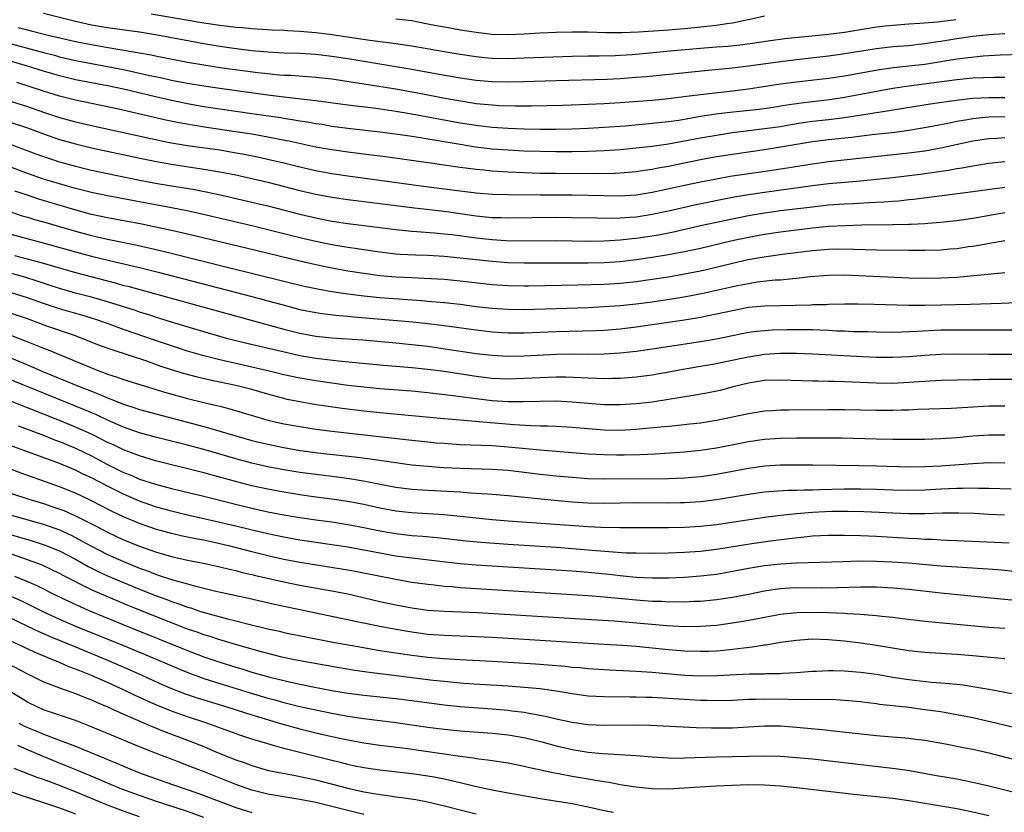
# Model space of a CAD drawing. Units: inches. Extents: x 2574000 to 2577000, y 1506000 to 1509000.
# Drawn here: x 2574612 to 2574735, y 1507274 to 1507373 of the extents above; entities that cross this region are included whole.
import ezdxf

# ---------------------------------------------------------------- set-up
doc = ezdxf.new("R2010")
doc.units = ezdxf.units.IN
doc.header["$MEASUREMENT"] = 0
doc.layers.add('LD25741506_2ft', color=110, linetype='Continuous')

msp = doc.modelspace()

# ---------------------------------------------------------------- linework, layer by layer
at = {"layer": 'LD25741506_2ft'}
for points, elevation in [([(2574735, 1507371.08), (2574733, 1507370.95), (2574731, 1507370.72), (2574729, 1507370.44), (2574727, 1507370.12), (2574726.01, 1507369.99), (2574725, 1507369.81), (2574724.26, 1507369.74), (2574723, 1507369.58), (2574721, 1507369.43), (2574719, 1507369.19), (2574714.47, 1507368.47), (2574713, 1507368.27), (2574709, 1507367.81), (2574707, 1507367.56), (2574703, 1507367.01), (2574701, 1507366.77), (2574697.54, 1507366.46), (2574690.29, 1507365.71), (2574689, 1507365.6), (2574687, 1507365.45), (2574685.38, 1507365.38), (2574679, 1507365.18), (2574674.94, 1507365.06), (2574673, 1507365.03), (2574671, 1507365.06), (2574669, 1507365.23), (2574667, 1507365.53), (2574663.92, 1507366.08), (2574661, 1507366.62), (2574659, 1507366.96), (2574655, 1507367.59), (2574653, 1507367.93), (2574651, 1507368.25), (2574649, 1507368.48), (2574647, 1507368.59), (2574645, 1507368.66), (2574643, 1507368.77), (2574641, 1507368.95), (2574638.76, 1507369.24), (2574637, 1507369.5), (2574635, 1507369.83), (2574629, 1507370.94), (2574627, 1507371.26), (2574623, 1507371.81), (2574621, 1507372.15), (2574619, 1507372.59), (2574615, 1507373.59)], 9780), ([(2574628.46, 1507373.54), (2574635, 1507372.44), (2574637, 1507372.13), (2574638.02, 1507372.02), (2574639, 1507371.88), (2574639.84, 1507371.84), (2574641, 1507371.72), (2574641.69, 1507371.69), (2574643.57, 1507371.57), (2574645, 1507371.51), (2574645.46, 1507371.46), (2574647, 1507371.38), (2574649, 1507371.21), (2574651, 1507370.98), (2574655.73, 1507370.27), (2574658.03, 1507369.97), (2574659, 1507369.87), (2574661, 1507369.57), (2574665, 1507368.85), (2574667, 1507368.52), (2574669, 1507368.22), (2574670.11, 1507368.11), (2574671, 1507368.03), (2574673, 1507367.99), (2574675, 1507368.05), (2574681, 1507368.29), (2574683, 1507368.33), (2574684.32, 1507368.32), (2574686.36, 1507368.36), (2574687, 1507368.38), (2574688.49, 1507368.49), (2574693.69, 1507369), (2574697, 1507369.28), (2574699, 1507369.44), (2574700.47, 1507369.53), (2574702.28, 1507369.72), (2574704.04, 1507369.96), (2574705.77, 1507370.23), (2574707.53, 1507370.47), (2574713, 1507371.04), (2574715, 1507371.28), (2574717, 1507371.59), (2574719, 1507371.92), (2574720.05, 1507372.05), (2574721, 1507372.16), (2574723, 1507372.3), (2574724.38, 1507372.38), (2574726.58, 1507372.58), (2574728.87, 1507372.87)], 9778), ([(2574705, 1507373.25), (2574703, 1507372.8), (2574702.76, 1507372.76), (2574701, 1507372.38), (2574700.31, 1507372.3), (2574699, 1507372.1), (2574695, 1507371.7), (2574693, 1507371.53), (2574689.26, 1507371.26), (2574687.18, 1507371.18), (2574685.18, 1507371.18), (2574683, 1507371.25), (2574681, 1507371.28), (2574679, 1507371.24), (2574677, 1507371.14), (2574675, 1507371.02), (2574673, 1507370.93), (2574671, 1507370.99), (2574669, 1507371.22), (2574667, 1507371.53), (2574665.75, 1507371.75), (2574664.06, 1507372.06), (2574663, 1507372.29), (2574661, 1507372.67), (2574659, 1507372.91)], 9776), ([(2574611.85, 1507371.85), (2574613, 1507371.55), (2574613.45, 1507371.45), (2574615.25, 1507371), (2574619, 1507370.12), (2574621, 1507369.71), (2574622.57, 1507369.43), (2574626.73, 1507368.73), (2574627, 1507368.67), (2574628.43, 1507368.43), (2574629, 1507368.3), (2574633, 1507367.54), (2574635, 1507367.19), (2574637, 1507366.87), (2574641.76, 1507366.24), (2574643, 1507366.1), (2574644.01, 1507365.99), (2574645, 1507365.92), (2574645.89, 1507365.89), (2574649, 1507365.67), (2574651, 1507365.44), (2574659, 1507364.18), (2574661.7, 1507363.7), (2574665.37, 1507363), (2574667.36, 1507362.64), (2574669, 1507362.38), (2574671, 1507362.18), (2574671.87, 1507362.13), (2574673.93, 1507362.07), (2574675.92, 1507362.08), (2574679.83, 1507362.17), (2574683, 1507362.29), (2574685, 1507362.38), (2574687, 1507362.5), (2574691, 1507362.79), (2574693, 1507362.98), (2574695.27, 1507363.26), (2574697, 1507363.5), (2574701, 1507363.94), (2574703, 1507364.2), (2574707, 1507364.8), (2574709, 1507365.05), (2574713, 1507365.53), (2574715, 1507365.83), (2574719.37, 1507366.63), (2574721.12, 1507366.88), (2574723, 1507367.06), (2574725, 1507367.29), (2574729, 1507367.93), (2574730.08, 1507368.08), (2574732.3, 1507368.3), (2574734.42, 1507368.42), (2574738.56, 1507368.56)], 9782), ([(2574611, 1507369.8), (2574613, 1507369.27), (2574615, 1507368.73), (2574616.38, 1507368.38), (2574617, 1507368.21), (2574619, 1507367.74), (2574621, 1507367.36), (2574623, 1507367), (2574625, 1507366.59), (2574627, 1507366.16), (2574628.09, 1507365.91), (2574629.6, 1507365.6), (2574631, 1507365.29), (2574633, 1507364.9), (2574635, 1507364.56), (2574637, 1507364.26), (2574643, 1507363.46), (2574645, 1507363.2), (2574649, 1507362.76), (2574653, 1507362.21), (2574656.18, 1507361.82), (2574658.5, 1507361.5), (2574661, 1507361.09), (2574667, 1507359.97), (2574669, 1507359.64), (2574671, 1507359.41), (2574673, 1507359.27), (2574675, 1507359.21), (2574677, 1507359.18), (2574679, 1507359.18), (2574681, 1507359.21), (2574683, 1507359.28), (2574685, 1507359.39), (2574687.59, 1507359.59), (2574691, 1507359.89), (2574693, 1507360.11), (2574694.3, 1507360.3), (2574697, 1507360.77), (2574698.94, 1507361.06), (2574700.73, 1507361.27), (2574704.33, 1507361.67), (2574706.08, 1507361.92), (2574707.81, 1507362.19), (2574709.56, 1507362.44), (2574713.13, 1507362.87), (2574715, 1507363.16), (2574719, 1507363.91), (2574721, 1507364.26), (2574723, 1507364.56), (2574729, 1507365.38), (2574731, 1507365.57), (2574733.66, 1507365.66), (2574735, 1507365.66)], 9784), ([(2574735, 1507363.08), (2574733, 1507363.09), (2574731, 1507363), (2574729.2, 1507362.8), (2574725.7, 1507362.3), (2574720.57, 1507361.43), (2574715, 1507360.59), (2574713, 1507360.33), (2574711, 1507360.1), (2574709, 1507359.81), (2574707, 1507359.47), (2574705, 1507359.19), (2574703.04, 1507358.96), (2574701, 1507358.69), (2574699, 1507358.39), (2574697, 1507358.05), (2574695, 1507357.66), (2574693, 1507357.29), (2574691, 1507357), (2574689, 1507356.77), (2574687, 1507356.58), (2574685, 1507356.44), (2574683, 1507356.36), (2574681, 1507356.33), (2574679, 1507356.33), (2574677, 1507356.36), (2574675, 1507356.43), (2574673, 1507356.53), (2574671, 1507356.68), (2574668.93, 1507356.93), (2574667, 1507357.24), (2574664.28, 1507357.72), (2574663, 1507357.93), (2574662.06, 1507358.06), (2574661, 1507358.24), (2574659.54, 1507358.46), (2574657, 1507358.78), (2574653, 1507359.24), (2574651, 1507359.51), (2574649.73, 1507359.73), (2574649, 1507359.83), (2574648.02, 1507360.02), (2574647, 1507360.17), (2574646.3, 1507360.3), (2574645, 1507360.49), (2574644.57, 1507360.57), (2574641, 1507361.09), (2574637, 1507361.65), (2574635, 1507361.96), (2574633, 1507362.32), (2574631, 1507362.74), (2574629, 1507363.2), (2574625, 1507364.14), (2574623, 1507364.57), (2574619, 1507365.33), (2574617, 1507365.82), (2574615, 1507366.4), (2574613.03, 1507367.03), (2574611, 1507367.61)], 9786), ([(2574735, 1507360.7), (2574733, 1507360.66), (2574731, 1507360.46), (2574730.33, 1507360.33), (2574729, 1507360.1), (2574727.87, 1507359.87), (2574725.41, 1507359.41), (2574723, 1507359), (2574721.25, 1507358.75), (2574718.44, 1507358.44), (2574715.87, 1507358.13), (2574713, 1507357.81), (2574711, 1507357.57), (2574705, 1507356.57), (2574701, 1507355.99), (2574699, 1507355.69), (2574697, 1507355.32), (2574693, 1507354.5), (2574691.72, 1507354.28), (2574691, 1507354.13), (2574690.01, 1507353.99), (2574689, 1507353.83), (2574687, 1507353.66), (2574686.37, 1507353.63), (2574684.4, 1507353.6), (2574679, 1507353.61), (2574677, 1507353.63), (2574675, 1507353.69), (2574673, 1507353.8), (2574671, 1507353.93), (2574669.95, 1507354.05), (2574669, 1507354.13), (2574667.69, 1507354.31), (2574667, 1507354.39), (2574663.03, 1507354.97), (2574657.7, 1507355.7), (2574655.93, 1507355.93), (2574653, 1507356.28), (2574651, 1507356.56), (2574649, 1507356.92), (2574645.65, 1507357.65), (2574644.05, 1507357.95), (2574643, 1507358.17), (2574641, 1507358.52), (2574639, 1507358.84), (2574635.37, 1507359.37), (2574633.64, 1507359.64), (2574631.95, 1507359.95), (2574630.29, 1507360.29), (2574624.35, 1507361.65), (2574621, 1507362.35), (2574619, 1507362.79), (2574617, 1507363.29), (2574615, 1507363.91), (2574611.69, 1507365)], 9788), ([(2574611, 1507362.62), (2574613, 1507361.97), (2574615, 1507361.28), (2574617, 1507360.63), (2574619, 1507360.09), (2574621, 1507359.62), (2574629.72, 1507357.72), (2574631, 1507357.47), (2574633, 1507357.13), (2574637, 1507356.57), (2574638.35, 1507356.35), (2574640.05, 1507356.05), (2574641.71, 1507355.71), (2574643.35, 1507355.35), (2574645, 1507354.96), (2574647, 1507354.46), (2574649, 1507353.99), (2574651, 1507353.62), (2574653, 1507353.34), (2574657, 1507352.81), (2574662.1, 1507352.1), (2574667, 1507351.45), (2574669, 1507351.2), (2574671.06, 1507351.06), (2574673.01, 1507351.01), (2574677, 1507350.95), (2574681, 1507350.96), (2574683, 1507350.93), (2574685, 1507350.87), (2574686.85, 1507350.85), (2574689, 1507350.97), (2574691, 1507351.3), (2574695, 1507352.16), (2574697, 1507352.58), (2574699, 1507352.98), (2574700.71, 1507353.29), (2574702.45, 1507353.55), (2574705.96, 1507354.04), (2574711, 1507354.85), (2574713, 1507355.12), (2574723, 1507356.19), (2574725, 1507356.47), (2574727, 1507356.84), (2574731, 1507357.7), (2574733, 1507357.99), (2574734.04, 1507358.04), (2574735, 1507358.12)], 9790), ([(2574610.24, 1507360.24), (2574613, 1507359.31), (2574615, 1507358.56), (2574617, 1507357.89), (2574619, 1507357.32), (2574621, 1507356.84), (2574627.46, 1507355.46), (2574629.12, 1507355.12), (2574631, 1507354.78), (2574633.63, 1507354.37), (2574635, 1507354.17), (2574636.01, 1507353.99), (2574637, 1507353.84), (2574639, 1507353.45), (2574641, 1507353.01), (2574643, 1507352.53), (2574647, 1507351.51), (2574649, 1507351.04), (2574651, 1507350.66), (2574653, 1507350.38), (2574655.98, 1507350.02), (2574661.33, 1507349.33), (2574665, 1507348.91), (2574669, 1507348.33), (2574670.22, 1507348.22), (2574671, 1507348.14), (2574672.12, 1507348.12), (2574673, 1507348.09), (2574679, 1507348.16), (2574681, 1507348.14), (2574684.07, 1507348.07), (2574686.06, 1507348.06), (2574687, 1507348.1), (2574688.17, 1507348.17), (2574689, 1507348.23), (2574691, 1507348.53), (2574693, 1507348.98), (2574695, 1507349.44), (2574696.28, 1507349.72), (2574701, 1507350.66), (2574703, 1507351.02), (2574705, 1507351.31), (2574711, 1507352.12), (2574713, 1507352.37), (2574714.51, 1507352.51), (2574717, 1507352.72), (2574719, 1507352.91), (2574721, 1507353.13), (2574724.45, 1507353.55), (2574726.22, 1507353.78), (2574727, 1507353.91), (2574727.96, 1507354.04), (2574729, 1507354.24), (2574729.66, 1507354.34), (2574731, 1507354.6), (2574733, 1507354.9), (2574735, 1507355.11)], 9792), ([(2574609, 1507357.95), (2574614.06, 1507356.06), (2574615, 1507355.73), (2574617, 1507355.09), (2574619, 1507354.54), (2574621, 1507354.06), (2574623, 1507353.63), (2574626.84, 1507352.84), (2574629, 1507352.43), (2574631, 1507352.09), (2574633.65, 1507351.65), (2574635.33, 1507351.33), (2574636.91, 1507351), (2574641, 1507350.05), (2574643, 1507349.57), (2574647, 1507348.54), (2574649, 1507348.07), (2574651, 1507347.69), (2574653, 1507347.39), (2574659, 1507346.64), (2574661, 1507346.43), (2574661.61, 1507346.39), (2574663.78, 1507346.22), (2574665, 1507346.1), (2574666.01, 1507345.99), (2574669, 1507345.58), (2574671, 1507345.38), (2574672.72, 1507345.28), (2574674.77, 1507345.23), (2574679, 1507345.25), (2574683, 1507345.18), (2574685, 1507345.2), (2574687, 1507345.34), (2574688.49, 1507345.51), (2574689, 1507345.55), (2574691, 1507345.84), (2574691.99, 1507346.01), (2574693.65, 1507346.35), (2574697, 1507347.12), (2574701, 1507347.97), (2574703, 1507348.37), (2574705, 1507348.72), (2574707, 1507348.99), (2574711, 1507349.48), (2574713, 1507349.7), (2574715, 1507349.85), (2574716.11, 1507349.89), (2574718.02, 1507350.02), (2574719.91, 1507350.09), (2574721, 1507350.19), (2574721.77, 1507350.23), (2574723, 1507350.37), (2574723.58, 1507350.42), (2574726.85, 1507350.85), (2574731, 1507351.36), (2574735, 1507351.9)], 9794), ([(2574735, 1507348.7), (2574731, 1507348.02), (2574729, 1507347.73), (2574727, 1507347.49), (2574725.37, 1507347.37), (2574725, 1507347.33), (2574723.27, 1507347.27), (2574723, 1507347.25), (2574721, 1507347.2), (2574717.16, 1507347.16), (2574715.11, 1507347.11), (2574713, 1507347), (2574711, 1507346.8), (2574707, 1507346.3), (2574705, 1507346.02), (2574703, 1507345.65), (2574700.82, 1507345.18), (2574697, 1507344.28), (2574695, 1507343.84), (2574693, 1507343.46), (2574691, 1507343.14), (2574689, 1507342.84), (2574687, 1507342.59), (2574685, 1507342.46), (2574683, 1507342.43), (2574679.55, 1507342.45), (2574677, 1507342.42), (2574675, 1507342.42), (2574673, 1507342.49), (2574671, 1507342.64), (2574667, 1507343.07), (2574665, 1507343.26), (2574663, 1507343.37), (2574661.42, 1507343.42), (2574659.53, 1507343.53), (2574659, 1507343.57), (2574657, 1507343.79), (2574655, 1507344.08), (2574654.21, 1507344.21), (2574653, 1507344.39), (2574651, 1507344.74), (2574649, 1507345.14), (2574647, 1507345.6), (2574641, 1507347.08), (2574634.59, 1507348.59), (2574632.95, 1507348.95), (2574631, 1507349.33), (2574623, 1507350.83), (2574621, 1507351.27), (2574619, 1507351.77), (2574617, 1507352.32), (2574615, 1507352.92), (2574613, 1507353.61), (2574609, 1507355.14)], 9796), ([(2574735, 1507345.2), (2574731, 1507344.52), (2574730.45, 1507344.45), (2574729, 1507344.24), (2574728.17, 1507344.17), (2574727, 1507344.06), (2574725, 1507344), (2574723, 1507344.01), (2574719, 1507344.05), (2574716.15, 1507344.15), (2574714.16, 1507344.16), (2574713, 1507344.14), (2574711, 1507343.97), (2574707.54, 1507343.54), (2574705.23, 1507343.23), (2574703.91, 1507343), (2574702.79, 1507342.79), (2574701, 1507342.38), (2574698.27, 1507341.73), (2574697, 1507341.45), (2574695, 1507341.05), (2574693, 1507340.7), (2574691, 1507340.38), (2574689, 1507340.11), (2574687, 1507339.9), (2574685, 1507339.78), (2574681.69, 1507339.69), (2574675.56, 1507339.56), (2574675, 1507339.55), (2574673, 1507339.59), (2574671, 1507339.74), (2574667, 1507340.2), (2574665, 1507340.39), (2574662.53, 1507340.53), (2574661, 1507340.59), (2574659, 1507340.7), (2574657, 1507340.87), (2574655, 1507341.13), (2574653, 1507341.45), (2574651, 1507341.8), (2574649, 1507342.21), (2574647, 1507342.66), (2574640.29, 1507344.29), (2574633, 1507346.04), (2574631, 1507346.5), (2574629, 1507346.94), (2574627.28, 1507347.28), (2574623, 1507348.07), (2574621, 1507348.51), (2574618.93, 1507349.07), (2574614.42, 1507350.42), (2574613, 1507350.9), (2574611.44, 1507351.44)], 9798), ([(2574611, 1507348.78), (2574612.35, 1507348.35), (2574613, 1507348.18), (2574613.9, 1507347.9), (2574615, 1507347.6), (2574619, 1507346.41), (2574621, 1507345.87), (2574623, 1507345.42), (2574626.68, 1507344.68), (2574628.32, 1507344.32), (2574629.94, 1507343.94), (2574635.45, 1507342.55), (2574637.94, 1507341.94), (2574645, 1507340.18), (2574647.56, 1507339.56), (2574649.21, 1507339.21), (2574651, 1507338.9), (2574653, 1507338.61), (2574655, 1507338.35), (2574657, 1507338.14), (2574662.25, 1507337.75), (2574663, 1507337.7), (2574665, 1507337.53), (2574667, 1507337.3), (2574668.96, 1507337.04), (2574671, 1507336.8), (2574673, 1507336.67), (2574675, 1507336.65), (2574683, 1507336.9), (2574685, 1507337), (2574687, 1507337.15), (2574689, 1507337.36), (2574691, 1507337.62), (2574693.94, 1507338.06), (2574695.64, 1507338.36), (2574697.32, 1507338.68), (2574699, 1507339.04), (2574701.63, 1507339.63), (2574703, 1507339.91), (2574704.08, 1507340.08), (2574706.33, 1507340.33), (2574707, 1507340.36), (2574708.52, 1507340.52), (2574709, 1507340.55), (2574710.76, 1507340.76), (2574712.95, 1507340.95), (2574715, 1507340.98), (2574723, 1507340.61), (2574725, 1507340.56), (2574727, 1507340.59), (2574729, 1507340.7), (2574735, 1507341.26)], 9800), ([(2574609, 1507346.54), (2574614.98, 1507344.98), (2574619, 1507343.85), (2574621, 1507343.32), (2574623.23, 1507342.77), (2574627, 1507341.88), (2574629.32, 1507341.32), (2574641, 1507338.28), (2574643, 1507337.74), (2574644.75, 1507337.25), (2574647, 1507336.65), (2574649, 1507336.26), (2574650.1, 1507336.1), (2574651.9, 1507335.9), (2574653, 1507335.82), (2574653.73, 1507335.73), (2574661.12, 1507335.12), (2574663, 1507334.91), (2574665, 1507334.65), (2574669, 1507334.1), (2574671, 1507333.87), (2574673, 1507333.75), (2574675, 1507333.75), (2574679, 1507333.9), (2574683.97, 1507334.03), (2574685, 1507334.07), (2574687, 1507334.24), (2574689, 1507334.5), (2574695, 1507335.37), (2574697, 1507335.69), (2574699, 1507336.09), (2574701, 1507336.54), (2574703, 1507336.93), (2574705, 1507337.11), (2574708.82, 1507337.18), (2574710.77, 1507337.23), (2574711, 1507337.25), (2574712.71, 1507337.29), (2574713, 1507337.31), (2574715, 1507337.34), (2574716.66, 1507337.34), (2574718.69, 1507337.31), (2574723, 1507337.18), (2574725, 1507337.18), (2574727, 1507337.21), (2574730.69, 1507337.31), (2574734.55, 1507337.45), (2574736.46, 1507337.54)], 9802), ([(2574611.4, 1507343.4), (2574614.57, 1507342.57), (2574615.82, 1507342.18), (2574619, 1507341.26), (2574623.96, 1507339.96), (2574625, 1507339.66), (2574625.54, 1507339.54), (2574629, 1507338.6), (2574645, 1507334.19), (2574647, 1507333.69), (2574649, 1507333.33), (2574651, 1507333.12), (2574654.85, 1507332.85), (2574659, 1507332.48), (2574661, 1507332.29), (2574663, 1507332.06), (2574665.67, 1507331.67), (2574669, 1507331.17), (2574671, 1507330.94), (2574673, 1507330.84), (2574675, 1507330.87), (2574679.06, 1507331.06), (2574681.1, 1507331.1), (2574683, 1507331.09), (2574685, 1507331.12), (2574687, 1507331.24), (2574689, 1507331.46), (2574691, 1507331.75), (2574697, 1507332.67), (2574699, 1507333), (2574703, 1507333.8), (2574704.06, 1507333.94), (2574705, 1507334.03), (2574705.9, 1507334.1), (2574707.85, 1507334.15), (2574710.15, 1507334.15), (2574711, 1507334.14), (2574711.91, 1507334.09), (2574713, 1507334.06), (2574714, 1507334), (2574715, 1507333.97), (2574716.08, 1507333.92), (2574717.88, 1507333.88), (2574719, 1507333.84), (2574721, 1507333.82), (2574722.14, 1507333.86), (2574723, 1507333.88), (2574724.05, 1507333.95), (2574727, 1507334.1), (2574729, 1507334.12), (2574731.9, 1507334.1), (2574735.88, 1507334.12)], 9804), ([(2574737, 1507331.01), (2574733, 1507331.01), (2574729, 1507331.05), (2574727, 1507331.01), (2574725, 1507330.89), (2574723, 1507330.75), (2574721, 1507330.65), (2574719, 1507330.66), (2574717.27, 1507330.73), (2574711, 1507331.09), (2574709, 1507331.15), (2574707, 1507331.14), (2574705, 1507331.01), (2574703, 1507330.71), (2574699.92, 1507330.08), (2574699, 1507329.88), (2574697, 1507329.52), (2574694.85, 1507329.15), (2574691, 1507328.45), (2574689, 1507328.19), (2574687, 1507328.05), (2574686.04, 1507328.04), (2574685, 1507328.01), (2574684.05, 1507328.05), (2574683, 1507328.07), (2574682.12, 1507328.12), (2574680.19, 1507328.19), (2574679, 1507328.19), (2574677, 1507328.13), (2574675, 1507328.02), (2574673, 1507327.96), (2574671, 1507328.05), (2574669, 1507328.29), (2574665, 1507328.9), (2574663, 1507329.17), (2574661, 1507329.37), (2574657, 1507329.71), (2574651.81, 1507330.19), (2574649, 1507330.53), (2574647, 1507330.88), (2574645.26, 1507331.26), (2574640.4, 1507332.4), (2574638, 1507333), (2574636.61, 1507333.39), (2574635, 1507333.86), (2574631, 1507335.08), (2574629.54, 1507335.54), (2574629, 1507335.7), (2574628.03, 1507336.03), (2574627, 1507336.33), (2574626.51, 1507336.51), (2574623, 1507337.61), (2574621, 1507338.18), (2574619, 1507338.7), (2574617, 1507339.26), (2574615.7, 1507339.7), (2574615, 1507339.92), (2574614.2, 1507340.2), (2574612.67, 1507340.67), (2574611, 1507341.12)], 9806), ([(2574735.89, 1507327.89), (2574733, 1507327.91), (2574731.88, 1507327.88), (2574731, 1507327.87), (2574729, 1507327.83), (2574727, 1507327.77), (2574725, 1507327.66), (2574723, 1507327.52), (2574721, 1507327.42), (2574719, 1507327.43), (2574715, 1507327.61), (2574713.64, 1507327.64), (2574713, 1507327.67), (2574711.68, 1507327.68), (2574711, 1507327.7), (2574709.72, 1507327.72), (2574707, 1507327.81), (2574705, 1507327.77), (2574703, 1507327.46), (2574701.11, 1507327), (2574699.45, 1507326.55), (2574697.8, 1507326.2), (2574696.1, 1507325.9), (2574691, 1507325.09), (2574689, 1507324.87), (2574687, 1507324.76), (2574685, 1507324.76), (2574683, 1507324.89), (2574681, 1507325.07), (2574679, 1507325.19), (2574677, 1507325.18), (2574674.89, 1507325.11), (2574673, 1507325.11), (2574671, 1507325.25), (2574669, 1507325.48), (2574666.14, 1507325.86), (2574663, 1507326.23), (2574661, 1507326.43), (2574657, 1507326.75), (2574655, 1507326.94), (2574653, 1507327.16), (2574651, 1507327.43), (2574649, 1507327.72), (2574647, 1507328.07), (2574645, 1507328.51), (2574643, 1507329), (2574637, 1507330.36), (2574635, 1507330.87), (2574633, 1507331.46), (2574631, 1507332.09), (2574629, 1507332.76), (2574625, 1507334.16), (2574622.73, 1507335), (2574621.43, 1507335.43), (2574619.91, 1507335.91), (2574617, 1507336.73), (2574615, 1507337.39), (2574613, 1507338.11), (2574611, 1507338.72)], 9808), ([(2574735, 1507324.57), (2574733, 1507324.56), (2574730.4, 1507324.4), (2574728.3, 1507324.3), (2574724.15, 1507324.15), (2574723, 1507324.09), (2574722.07, 1507324.07), (2574721, 1507324.03), (2574719, 1507324.03), (2574715, 1507324.12), (2574713, 1507324.12), (2574708.06, 1507324.06), (2574707, 1507324.07), (2574705.99, 1507323.99), (2574705, 1507323.95), (2574703, 1507323.63), (2574701, 1507323.19), (2574699, 1507322.79), (2574697, 1507322.47), (2574695.69, 1507322.31), (2574693.88, 1507322.12), (2574693, 1507322.05), (2574692.06, 1507321.94), (2574690.23, 1507321.77), (2574689, 1507321.66), (2574687, 1507321.56), (2574685, 1507321.58), (2574683, 1507321.73), (2574681, 1507321.92), (2574679, 1507322.04), (2574677.94, 1507322.06), (2574677, 1507322.1), (2574675.89, 1507322.11), (2574673.75, 1507322.25), (2574669.36, 1507322.64), (2574667, 1507322.82), (2574665, 1507322.99), (2574661, 1507323.38), (2574657, 1507323.74), (2574655, 1507323.95), (2574652.28, 1507324.28), (2574650.53, 1507324.53), (2574648.79, 1507324.79), (2574647, 1507325.1), (2574645.43, 1507325.43), (2574645, 1507325.53), (2574643, 1507326.08), (2574641, 1507326.65), (2574639.67, 1507327), (2574639, 1507327.16), (2574635.83, 1507327.83), (2574634.21, 1507328.21), (2574632.63, 1507328.63), (2574631, 1507329.13), (2574629.59, 1507329.59), (2574627.78, 1507330.22), (2574623.59, 1507331.59), (2574622.13, 1507332.13), (2574619.93, 1507333), (2574619, 1507333.34), (2574615.42, 1507334.58), (2574613, 1507335.47), (2574611, 1507336.13)], 9810), ([(2574611, 1507333.39), (2574612.74, 1507332.74), (2574614.17, 1507332.17), (2574615, 1507331.81), (2574615.59, 1507331.59), (2574621, 1507329.35), (2574621.91, 1507329), (2574622.71, 1507328.71), (2574623, 1507328.59), (2574624.21, 1507328.21), (2574625, 1507327.92), (2574630.29, 1507326.29), (2574633, 1507325.54), (2574635, 1507325.05), (2574636.66, 1507324.66), (2574637, 1507324.56), (2574638.25, 1507324.25), (2574641.33, 1507323.33), (2574643, 1507322.85), (2574645, 1507322.39), (2574647, 1507322.02), (2574649, 1507321.72), (2574651, 1507321.46), (2574661, 1507320.32), (2574663, 1507320.11), (2574664.02, 1507320.02), (2574665, 1507319.94), (2574667, 1507319.81), (2574671, 1507319.65), (2574673, 1507319.5), (2574677, 1507319.11), (2574683, 1507318.64), (2574685, 1507318.54), (2574686.51, 1507318.51), (2574687.49, 1507318.51), (2574689.45, 1507318.55), (2574691.36, 1507318.64), (2574695, 1507318.88), (2574697, 1507319.08), (2574699, 1507319.37), (2574703, 1507320.15), (2574705, 1507320.44), (2574707, 1507320.58), (2574709, 1507320.63), (2574712.64, 1507320.64), (2574714.61, 1507320.61), (2574719, 1507320.49), (2574721, 1507320.46), (2574723, 1507320.45), (2574725, 1507320.47), (2574727, 1507320.54), (2574729, 1507320.68), (2574731, 1507320.88), (2574733, 1507321), (2574735, 1507320.99)], 9812), ([(2574611, 1507330.58), (2574613, 1507329.74), (2574615, 1507328.88), (2574617.76, 1507327.76), (2574619.57, 1507327), (2574621, 1507326.43), (2574622.04, 1507326.04), (2574623, 1507325.61), (2574625, 1507324.82), (2574626.39, 1507324.39), (2574627, 1507324.18), (2574635, 1507322.05), (2574637, 1507321.47), (2574639, 1507320.86), (2574641, 1507320.3), (2574643, 1507319.82), (2574645, 1507319.42), (2574647, 1507319.06), (2574647.43, 1507319), (2574649.24, 1507318.76), (2574654.21, 1507318.21), (2574656.06, 1507317.94), (2574657, 1507317.82), (2574658.39, 1507317.61), (2574661, 1507317.27), (2574663, 1507317.08), (2574664.94, 1507316.94), (2574667, 1507316.83), (2574671, 1507316.71), (2574673, 1507316.57), (2574677, 1507316.1), (2574679, 1507315.89), (2574681, 1507315.7), (2574683, 1507315.56), (2574685, 1507315.51), (2574693, 1507315.56), (2574695, 1507315.62), (2574697, 1507315.8), (2574699, 1507316.1), (2574703, 1507316.83), (2574705, 1507317.11), (2574707, 1507317.24), (2574709, 1507317.27), (2574711, 1507317.26), (2574716.82, 1507317.18), (2574719, 1507317.13), (2574723, 1507317.01), (2574725, 1507317.03), (2574727, 1507317.13), (2574731, 1507317.43), (2574733, 1507317.54), (2574735, 1507317.51)], 9814), ([(2574735.78, 1507314.22), (2574733, 1507314.3), (2574731.7, 1507314.29), (2574731, 1507314.32), (2574729.71, 1507314.29), (2574729, 1507314.3), (2574727, 1507314.22), (2574725, 1507314.1), (2574723, 1507314.05), (2574721, 1507314.1), (2574719, 1507314.18), (2574717, 1507314.22), (2574715, 1507314.21), (2574711.85, 1507314.15), (2574711, 1507314.11), (2574709.9, 1507314.1), (2574709, 1507314.06), (2574707.96, 1507314.04), (2574706.08, 1507313.92), (2574705, 1507313.82), (2574703, 1507313.55), (2574699, 1507312.88), (2574697, 1507312.63), (2574695, 1507312.51), (2574694.5, 1507312.5), (2574693, 1507312.48), (2574689, 1507312.5), (2574685, 1507312.44), (2574683, 1507312.48), (2574681, 1507312.61), (2574678.8, 1507312.8), (2574673, 1507313.38), (2574671, 1507313.54), (2574670.43, 1507313.57), (2574669, 1507313.68), (2574668.29, 1507313.71), (2574667, 1507313.82), (2574663, 1507314.05), (2574661, 1507314.19), (2574659, 1507314.44), (2574657.24, 1507314.76), (2574655.17, 1507315.17), (2574653.46, 1507315.46), (2574651.7, 1507315.7), (2574649, 1507316.03), (2574647, 1507316.29), (2574645, 1507316.62), (2574643, 1507317), (2574641, 1507317.45), (2574639, 1507317.99), (2574635, 1507319.15), (2574633, 1507319.7), (2574629, 1507320.72), (2574627, 1507321.26), (2574625, 1507321.95), (2574623, 1507322.82), (2574621.52, 1507323.52), (2574620.12, 1507324.12), (2574615, 1507326.18), (2574611, 1507327.81)], 9816), ([(2574734.96, 1507310.96), (2574733, 1507311.05), (2574731.16, 1507311.16), (2574729.22, 1507311.22), (2574727.2, 1507311.2), (2574725, 1507311.14), (2574723, 1507311.13), (2574721, 1507311.21), (2574719.31, 1507311.31), (2574717.39, 1507311.39), (2574715.43, 1507311.43), (2574713.41, 1507311.41), (2574711, 1507311.31), (2574709, 1507311.15), (2574707.06, 1507310.94), (2574705.29, 1507310.71), (2574699, 1507309.77), (2574697, 1507309.56), (2574695, 1507309.43), (2574693, 1507309.39), (2574687, 1507309.37), (2574684.58, 1507309.42), (2574683, 1507309.5), (2574673, 1507310.21), (2574671, 1507310.4), (2574667, 1507310.82), (2574665, 1507310.99), (2574661, 1507311.25), (2574659, 1507311.48), (2574657, 1507311.86), (2574655, 1507312.3), (2574653, 1507312.68), (2574651, 1507312.98), (2574649, 1507313.23), (2574647, 1507313.5), (2574645, 1507313.82), (2574643, 1507314.21), (2574641, 1507314.64), (2574639.12, 1507315.12), (2574635, 1507316.24), (2574629, 1507317.77), (2574627, 1507318.36), (2574625, 1507319.11), (2574623.73, 1507319.73), (2574623, 1507320.05), (2574622.38, 1507320.38), (2574621, 1507321.07), (2574619, 1507321.97), (2574617, 1507322.79), (2574613, 1507324.38), (2574611, 1507325.15)], 9818), ([(2574611.86, 1507322.14), (2574615, 1507320.94), (2574616.38, 1507320.38), (2574617, 1507320.16), (2574619, 1507319.34), (2574621, 1507318.37), (2574623, 1507317.31), (2574625, 1507316.31), (2574625.95, 1507315.95), (2574627, 1507315.48), (2574629, 1507314.84), (2574631, 1507314.3), (2574635, 1507313.33), (2574638.46, 1507312.46), (2574641, 1507311.84), (2574643, 1507311.4), (2574645, 1507311.01), (2574647, 1507310.67), (2574649, 1507310.38), (2574651, 1507310.12), (2574653, 1507309.82), (2574655, 1507309.43), (2574657, 1507309.01), (2574659, 1507308.66), (2574661, 1507308.44), (2574662.34, 1507308.34), (2574664.16, 1507308.16), (2574667.77, 1507307.77), (2574669.6, 1507307.6), (2574673, 1507307.34), (2574677, 1507307.1), (2574679.04, 1507306.96), (2574683, 1507306.65), (2574685.58, 1507306.42), (2574687.72, 1507306.28), (2574689, 1507306.25), (2574691, 1507306.24), (2574693, 1507306.27), (2574695, 1507306.35), (2574697, 1507306.49), (2574699, 1507306.73), (2574703.42, 1507307.42), (2574705.76, 1507307.76), (2574708.07, 1507308.07), (2574710.31, 1507308.31), (2574711, 1507308.37), (2574713, 1507308.47), (2574715, 1507308.49), (2574717, 1507308.45), (2574719, 1507308.35), (2574723, 1507308.1), (2574724.05, 1507308.05), (2574725, 1507307.98), (2574725.96, 1507307.96), (2574727, 1507307.88), (2574727.86, 1507307.86), (2574729, 1507307.79), (2574735.53, 1507307.53)], 9820), ([(2574737, 1507303.87), (2574734.14, 1507304.14), (2574732.27, 1507304.27), (2574729, 1507304.46), (2574727, 1507304.61), (2574722.98, 1507304.98), (2574720.89, 1507305.11), (2574719, 1507305.19), (2574716.79, 1507305.21), (2574714.83, 1507305.16), (2574709, 1507304.97), (2574707, 1507304.85), (2574705, 1507304.63), (2574703, 1507304.3), (2574701, 1507303.92), (2574699, 1507303.58), (2574697, 1507303.34), (2574695, 1507303.19), (2574693, 1507303.11), (2574691, 1507303.11), (2574689, 1507303.2), (2574687.37, 1507303.37), (2574687, 1507303.39), (2574685.56, 1507303.56), (2574683, 1507303.8), (2574681, 1507303.96), (2574675, 1507304.35), (2574669, 1507304.73), (2574667, 1507304.89), (2574664.87, 1507305.13), (2574660.31, 1507305.69), (2574659, 1507305.87), (2574657, 1507306.21), (2574653, 1507306.96), (2574647, 1507307.86), (2574645, 1507308.21), (2574643, 1507308.63), (2574640.87, 1507309.13), (2574639, 1507309.6), (2574637, 1507310.07), (2574633, 1507310.96), (2574631, 1507311.45), (2574629, 1507312.01), (2574627, 1507312.7), (2574625, 1507313.57), (2574623, 1507314.59), (2574621, 1507315.64), (2574620.06, 1507316.06), (2574619, 1507316.59), (2574617, 1507317.41), (2574612.68, 1507319), (2574608.5, 1507320.5)], 9822), ([(2574736.33, 1507300.33), (2574734.48, 1507300.48), (2574727, 1507301.22), (2574723, 1507301.67), (2574721, 1507301.86), (2574719, 1507301.97), (2574717.98, 1507301.98), (2574717, 1507301.97), (2574714.12, 1507301.88), (2574712.14, 1507301.86), (2574709, 1507301.88), (2574708.16, 1507301.84), (2574707, 1507301.76), (2574706.32, 1507301.68), (2574705, 1507301.47), (2574703, 1507301.07), (2574701, 1507300.7), (2574699, 1507300.41), (2574697, 1507300.21), (2574696.18, 1507300.18), (2574695, 1507300.11), (2574694.13, 1507300.13), (2574693, 1507300.12), (2574692.17, 1507300.17), (2574691, 1507300.2), (2574689, 1507300.35), (2574685, 1507300.75), (2574683, 1507300.9), (2574667, 1507301.91), (2574665.99, 1507302.01), (2574665, 1507302.08), (2574663.78, 1507302.22), (2574663, 1507302.3), (2574661, 1507302.58), (2574659, 1507302.93), (2574653.93, 1507303.93), (2574653, 1507304.1), (2574647, 1507305.05), (2574645, 1507305.43), (2574643, 1507305.88), (2574641, 1507306.38), (2574638.62, 1507307), (2574637, 1507307.4), (2574635, 1507307.83), (2574634.01, 1507308.01), (2574632.35, 1507308.35), (2574631, 1507308.67), (2574629, 1507309.23), (2574627, 1507309.93), (2574625, 1507310.77), (2574623.48, 1507311.48), (2574620.85, 1507312.85), (2574619, 1507313.72), (2574617, 1507314.51), (2574612.22, 1507316.22), (2574610.14, 1507317)], 9824), ([(2574611, 1507313.69), (2574613.06, 1507313), (2574615, 1507312.41), (2574616.06, 1507312.06), (2574617.54, 1507311.54), (2574619, 1507310.89), (2574621.58, 1507309.58), (2574623, 1507308.83), (2574625, 1507307.91), (2574627, 1507307.1), (2574629, 1507306.38), (2574631, 1507305.8), (2574633, 1507305.37), (2574634.99, 1507304.99), (2574637, 1507304.52), (2574638.21, 1507304.21), (2574639, 1507304.04), (2574639.82, 1507303.82), (2574641, 1507303.57), (2574641.45, 1507303.45), (2574645, 1507302.63), (2574647, 1507302.21), (2574651, 1507301.51), (2574653, 1507301.13), (2574657, 1507300.21), (2574659, 1507299.77), (2574661, 1507299.4), (2574663, 1507299.12), (2574665, 1507298.97), (2574669.19, 1507298.81), (2574684.09, 1507297.91), (2574686.23, 1507297.77), (2574692.81, 1507297.2), (2574695, 1507297.08), (2574697, 1507297.1), (2574699, 1507297.25), (2574701, 1507297.51), (2574702.28, 1507297.72), (2574703.97, 1507298.03), (2574705, 1507298.23), (2574707, 1507298.59), (2574709, 1507298.82), (2574711, 1507298.87), (2574713, 1507298.81), (2574715, 1507298.73), (2574715.3, 1507298.7), (2574717, 1507298.62), (2574717.43, 1507298.57), (2574719, 1507298.46), (2574719.63, 1507298.37), (2574721, 1507298.23), (2574721.89, 1507298.11), (2574725, 1507297.74), (2574729, 1507297.34), (2574732.98, 1507296.98), (2574735, 1507296.85)], 9826), ([(2574610.84, 1507311), (2574614.1, 1507310.1), (2574615, 1507309.83), (2574617, 1507309.13), (2574618.46, 1507308.46), (2574619, 1507308.18), (2574619.77, 1507307.77), (2574621, 1507307.09), (2574623, 1507306.07), (2574625, 1507305.18), (2574627, 1507304.36), (2574628, 1507304), (2574629, 1507303.59), (2574629.45, 1507303.45), (2574631.11, 1507302.89), (2574633, 1507302.38), (2574633.87, 1507302.13), (2574636.52, 1507301.48), (2574637.3, 1507301.3), (2574640.6, 1507300.6), (2574643.86, 1507299.86), (2574649, 1507298.77), (2574654.33, 1507297.67), (2574657, 1507297.1), (2574658.76, 1507296.76), (2574660.47, 1507296.47), (2574661, 1507296.39), (2574663, 1507296.13), (2574665, 1507295.97), (2574669, 1507295.84), (2574671, 1507295.74), (2574677, 1507295.35), (2574685, 1507294.88), (2574687.27, 1507294.73), (2574689, 1507294.6), (2574693, 1507294.2), (2574695, 1507294.04), (2574697, 1507293.97), (2574698.01, 1507293.99), (2574699, 1507294.04), (2574699.9, 1507294.1), (2574701, 1507294.22), (2574702.41, 1507294.41), (2574703.49, 1507294.51), (2574705, 1507294.77), (2574705.21, 1507294.79), (2574707, 1507295.1), (2574709, 1507295.38), (2574711, 1507295.51), (2574713, 1507295.46), (2574715, 1507295.28), (2574717.03, 1507295.03), (2574719, 1507294.73), (2574721.71, 1507294.29), (2574723, 1507294.09), (2574725, 1507293.88), (2574729, 1507293.61), (2574731, 1507293.46), (2574735, 1507293.08)], 9828), ([(2574611, 1507308.52), (2574613.72, 1507307.73), (2574615.23, 1507307.23), (2574617, 1507306.5), (2574619, 1507305.46), (2574620.58, 1507304.58), (2574621.91, 1507303.91), (2574623, 1507303.41), (2574625, 1507302.56), (2574627, 1507301.73), (2574629, 1507300.93), (2574630.42, 1507300.42), (2574631, 1507300.19), (2574631.91, 1507299.91), (2574633, 1507299.49), (2574633.38, 1507299.38), (2574634.5, 1507299), (2574635.23, 1507298.77), (2574637.98, 1507298.02), (2574639, 1507297.78), (2574640.65, 1507297.35), (2574643, 1507296.79), (2574644.47, 1507296.47), (2574645, 1507296.34), (2574647.77, 1507295.77), (2574651.12, 1507295.12), (2574654.51, 1507294.51), (2574657, 1507294.09), (2574659, 1507293.78), (2574661, 1507293.49), (2574663, 1507293.25), (2574664.93, 1507293.07), (2574667, 1507292.94), (2574671, 1507292.75), (2574676.4, 1507292.4), (2574680.11, 1507292.11), (2574681, 1507292.01), (2574681.94, 1507291.94), (2574683, 1507291.83), (2574685.65, 1507291.65), (2574689, 1507291.49), (2574691, 1507291.35), (2574695, 1507291), (2574697, 1507290.92), (2574699.05, 1507290.95), (2574703.15, 1507291.14), (2574705, 1507291.18), (2574705.2, 1507291.2), (2574707, 1507291.22), (2574707.25, 1507291.25), (2574709, 1507291.33), (2574711, 1507291.5), (2574711.51, 1507291.51), (2574713, 1507291.59), (2574713.56, 1507291.56), (2574715, 1507291.55), (2574717, 1507291.38), (2574719, 1507291.1), (2574721, 1507290.76), (2574723, 1507290.46), (2574725.86, 1507290.14), (2574727, 1507290.05), (2574728.06, 1507289.94), (2574729, 1507289.87), (2574729.78, 1507289.78), (2574731, 1507289.59), (2574733, 1507289.24), (2574736.56, 1507288.56)], 9830), ([(2574737, 1507284.24), (2574733.17, 1507285.17), (2574731, 1507285.66), (2574729, 1507286.06), (2574727, 1507286.4), (2574725, 1507286.68), (2574723.06, 1507286.94), (2574719.35, 1507287.35), (2574719, 1507287.41), (2574717.57, 1507287.57), (2574717, 1507287.65), (2574715, 1507287.84), (2574713.9, 1507287.9), (2574711.95, 1507287.95), (2574711, 1507287.92), (2574709.96, 1507287.96), (2574709, 1507287.93), (2574707.97, 1507287.97), (2574705, 1507287.99), (2574703.95, 1507287.95), (2574703, 1507287.94), (2574701, 1507287.85), (2574699, 1507287.8), (2574697.83, 1507287.83), (2574697, 1507287.83), (2574695, 1507287.94), (2574691, 1507288.2), (2574690.21, 1507288.21), (2574689, 1507288.26), (2574688.25, 1507288.25), (2574685, 1507288.27), (2574683, 1507288.38), (2574681, 1507288.65), (2574678.99, 1507288.99), (2574677, 1507289.27), (2574675, 1507289.47), (2574673, 1507289.63), (2574668.07, 1507289.93), (2574667, 1507290.01), (2574665, 1507290.19), (2574663.66, 1507290.34), (2574655.36, 1507291.36), (2574653.61, 1507291.61), (2574651, 1507292.06), (2574647, 1507292.78), (2574645.92, 1507293), (2574644.75, 1507293.25), (2574643, 1507293.68), (2574642.07, 1507293.93), (2574639.27, 1507294.73), (2574637.32, 1507295.32), (2574637, 1507295.41), (2574635.8, 1507295.8), (2574635, 1507296.04), (2574634.3, 1507296.3), (2574633, 1507296.74), (2574630.14, 1507297.86), (2574625.66, 1507299.66), (2574622.84, 1507300.84), (2574621.45, 1507301.45), (2574621, 1507301.66), (2574617.45, 1507303.45), (2574617, 1507303.7), (2574614.75, 1507304.75), (2574613, 1507305.4), (2574611, 1507306.08)], 9832), ([(2574611.37, 1507303.37), (2574613, 1507302.69), (2574614.18, 1507302.18), (2574616.56, 1507301), (2574618.21, 1507300.21), (2574619.57, 1507299.57), (2574620.88, 1507299), (2574625.74, 1507297), (2574633, 1507294.06), (2574635, 1507293.3), (2574637, 1507292.62), (2574639, 1507291.99), (2574639.77, 1507291.77), (2574641, 1507291.38), (2574643.26, 1507290.74), (2574645.89, 1507290.11), (2574648.42, 1507289.58), (2574651, 1507289.09), (2574653, 1507288.75), (2574655, 1507288.5), (2574659, 1507288.08), (2574661, 1507287.83), (2574665, 1507287.28), (2574667, 1507287.08), (2574671, 1507286.79), (2574673, 1507286.61), (2574673.46, 1507286.54), (2574675, 1507286.36), (2574675.81, 1507286.19), (2574677, 1507285.99), (2574677.83, 1507285.83), (2574679, 1507285.54), (2574681, 1507285.12), (2574683, 1507284.85), (2574685, 1507284.75), (2574688.78, 1507284.78), (2574690.74, 1507284.74), (2574696.46, 1507284.46), (2574698.4, 1507284.4), (2574701, 1507284.42), (2574705, 1507284.68), (2574707, 1507284.66), (2574709, 1507284.5), (2574712.2, 1507284.2), (2574714.02, 1507284.02), (2574719, 1507283.47), (2574723, 1507283.11), (2574723.88, 1507283), (2574725, 1507282.86), (2574727.58, 1507282.42), (2574730.06, 1507281.94), (2574731, 1507281.74), (2574733, 1507281.29), (2574738.01, 1507280.01)], 9834), ([(2574610.64, 1507301), (2574612.26, 1507300.26), (2574615, 1507298.91), (2574617, 1507297.99), (2574619, 1507297.12), (2574625, 1507294.7), (2574629.08, 1507293), (2574631.81, 1507291.81), (2574633.23, 1507291.23), (2574635, 1507290.59), (2574637, 1507289.95), (2574640.79, 1507288.79), (2574643, 1507288.14), (2574643.9, 1507287.9), (2574645, 1507287.59), (2574647, 1507287.09), (2574649, 1507286.65), (2574651, 1507286.24), (2574653, 1507285.87), (2574655, 1507285.58), (2574659, 1507285.08), (2574663, 1507284.52), (2574665, 1507284.26), (2574667, 1507284.06), (2574671, 1507283.76), (2574673, 1507283.55), (2574675.17, 1507283.17), (2574677.39, 1507282.61), (2574679, 1507282.17), (2574681, 1507281.72), (2574683, 1507281.4), (2574684.77, 1507281.23), (2574688.98, 1507280.98), (2574691, 1507280.81), (2574693, 1507280.67), (2574694.65, 1507280.65), (2574695, 1507280.66), (2574699, 1507280.78), (2574703, 1507280.89), (2574704.93, 1507280.93), (2574707, 1507280.88), (2574709, 1507280.73), (2574711, 1507280.54), (2574714.18, 1507280.18), (2574721.33, 1507279.33), (2574723.08, 1507279.08), (2574726.48, 1507278.48), (2574727.75, 1507278.25), (2574729, 1507278.04), (2574731, 1507277.65), (2574733, 1507277.18), (2574739, 1507275.69)], 9836), ([(2574609, 1507299.02), (2574613, 1507297.1), (2574614.43, 1507296.43), (2574615.82, 1507295.82), (2574619, 1507294.51), (2574622.72, 1507293), (2574625.71, 1507291.71), (2574627.28, 1507291), (2574629.82, 1507289.82), (2574631, 1507289.32), (2574632.67, 1507288.67), (2574634.17, 1507288.17), (2574635, 1507287.91), (2574638.03, 1507287), (2574641, 1507286.04), (2574644.87, 1507284.87), (2574647, 1507284.28), (2574649, 1507283.79), (2574651, 1507283.33), (2574653, 1507282.9), (2574655, 1507282.54), (2574657, 1507282.26), (2574660.14, 1507281.86), (2574667, 1507280.88), (2574668.67, 1507280.67), (2574669, 1507280.6), (2574670.43, 1507280.43), (2574671, 1507280.33), (2574672.17, 1507280.17), (2574673, 1507280.03), (2574675, 1507279.64), (2574675.5, 1507279.5), (2574678.79, 1507278.79), (2574679.28, 1507278.72), (2574681, 1507278.4), (2574683, 1507278.06), (2574684.16, 1507277.84), (2574685, 1507277.71), (2574685.63, 1507277.63), (2574687, 1507277.36), (2574688.94, 1507277.06), (2574691, 1507276.85), (2574693, 1507276.81), (2574695, 1507276.91), (2574696.95, 1507277.05), (2574699, 1507277.18), (2574701, 1507277.27), (2574703, 1507277.33), (2574705, 1507277.3), (2574707, 1507277.17), (2574708.98, 1507276.98), (2574716.15, 1507276.15), (2574721, 1507275.63), (2574723, 1507275.36), (2574729, 1507274.33), (2574731, 1507273.95), (2574733, 1507273.48)], 9838), ([(2574686.17, 1507273.83), (2574685, 1507274.05), (2574683, 1507274.5), (2574681, 1507274.91), (2574677, 1507275.55), (2574673, 1507276.26), (2574671, 1507276.64), (2574668.89, 1507277.11), (2574667, 1507277.57), (2574666.28, 1507277.72), (2574665, 1507278.02), (2574663.75, 1507278.25), (2574663, 1507278.4), (2574661, 1507278.69), (2574657, 1507279.12), (2574655, 1507279.41), (2574653.69, 1507279.69), (2574653, 1507279.82), (2574652.07, 1507280.07), (2574651, 1507280.32), (2574645, 1507281.84), (2574643.82, 1507282.19), (2574643, 1507282.4), (2574641.01, 1507283.01), (2574639.5, 1507283.5), (2574635.38, 1507285), (2574633, 1507285.8), (2574631, 1507286.51), (2574629.22, 1507287.22), (2574627.82, 1507287.82), (2574626.45, 1507288.45), (2574625, 1507289.15), (2574623, 1507290.07), (2574621, 1507290.95), (2574619.53, 1507291.53), (2574619, 1507291.76), (2574618.09, 1507292.09), (2574617, 1507292.56), (2574616.68, 1507292.68), (2574615.96, 1507293), (2574613.87, 1507293.87), (2574611.14, 1507295.14)], 9840), ([(2574610.48, 1507292.48), (2574613, 1507291.15), (2574615, 1507290.17), (2574616.32, 1507289.68), (2574617, 1507289.4), (2574619, 1507288.71), (2574620.2, 1507288.2), (2574621, 1507287.91), (2574621.62, 1507287.62), (2574623, 1507287.05), (2574625, 1507286.12), (2574628.57, 1507284.57), (2574629.99, 1507283.99), (2574632.64, 1507283), (2574635, 1507282.07), (2574636.61, 1507281.39), (2574639, 1507280.43), (2574640.07, 1507280.07), (2574641, 1507279.71), (2574643.11, 1507279.11), (2574646.45, 1507278.45), (2574647, 1507278.36), (2574647.82, 1507278.18), (2574649, 1507277.92), (2574653, 1507276.88), (2574655, 1507276.44), (2574656.24, 1507276.24), (2574657, 1507276.09), (2574657.98, 1507275.98), (2574659, 1507275.81), (2574659.74, 1507275.74), (2574661.47, 1507275.47), (2574663, 1507275.18), (2574665.39, 1507274.61), (2574667, 1507274.19), (2574669, 1507273.7)], 9842), ([(2574655, 1507273.61), (2574653, 1507274.08), (2574649, 1507275.08), (2574647, 1507275.49), (2574643, 1507276.14), (2574641, 1507276.65), (2574639, 1507277.36), (2574635.08, 1507278.92), (2574633, 1507279.73), (2574632.07, 1507280.07), (2574629, 1507281.24), (2574627, 1507282.05), (2574623.49, 1507283.49), (2574620.68, 1507284.68), (2574619, 1507285.32), (2574615, 1507286.68), (2574614.28, 1507287), (2574613, 1507287.62), (2574612.15, 1507288.15), (2574609.66, 1507289.66)], 9844), ([(2574611.91, 1507285), (2574612.63, 1507284.63), (2574613, 1507284.47), (2574614.04, 1507284.04), (2574615, 1507283.63), (2574615.48, 1507283.48), (2574617.2, 1507282.8), (2574619, 1507282.13), (2574622.63, 1507280.63), (2574623, 1507280.47), (2574624.05, 1507280.05), (2574625, 1507279.62), (2574627, 1507278.8), (2574629, 1507278.08), (2574631, 1507277.39), (2574634.28, 1507276.28), (2574639, 1507274.49), (2574641, 1507273.83)], 9846), ([(2574635, 1507273.24), (2574633, 1507273.99), (2574629, 1507275.27), (2574627, 1507275.96), (2574624.78, 1507276.78), (2574623, 1507277.53), (2574621.97, 1507277.97), (2574619.15, 1507279.15), (2574617.73, 1507279.73), (2574614.88, 1507280.88), (2574613, 1507281.66), (2574611.79, 1507282.21)], 9848), ([(2574627, 1507273.3), (2574625, 1507274.01), (2574623, 1507274.78), (2574619, 1507276.41), (2574616.67, 1507277.33), (2574615, 1507277.96), (2574614.23, 1507278.23), (2574611.35, 1507279.35)], 9850), ([(2574610.6, 1507276.6), (2574612.07, 1507276.07), (2574615, 1507275.1), (2574617, 1507274.41), (2574619, 1507273.67)], 9852)]:
    msp.add_lwpolyline(points, dxfattribs=dict(at, elevation=elevation))

doc.saveas('drawing.dxf')
